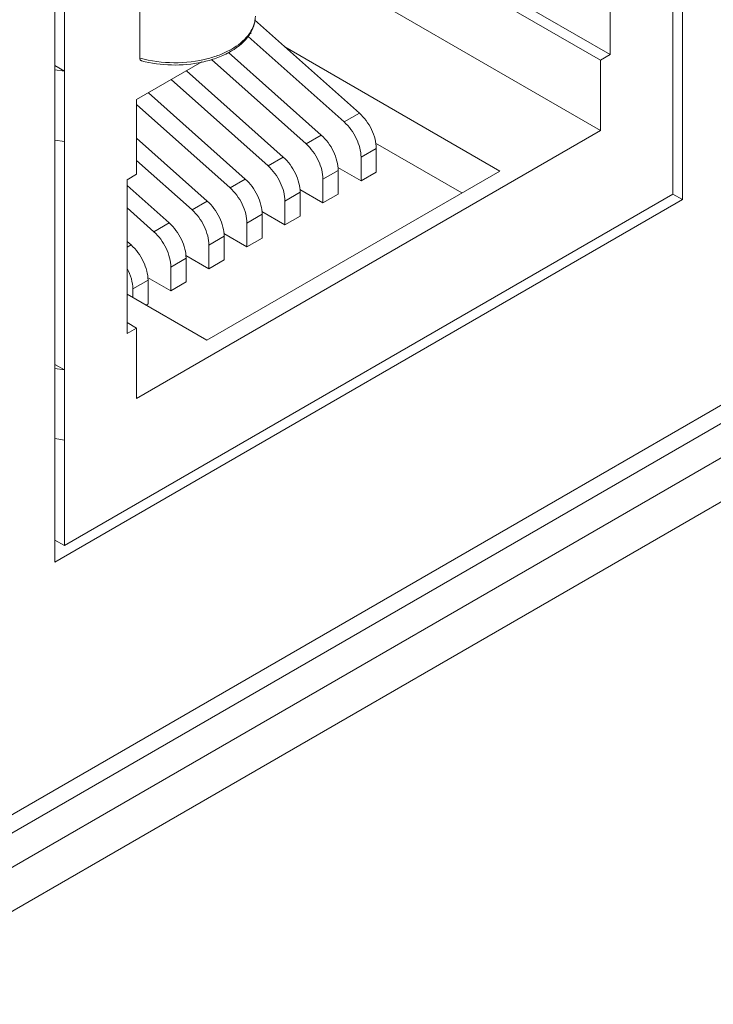
# Model space of a CAD drawing. Units: centimetres. Extents: x -114 to 50, y -56 to 50.
# Drawn here: x -70 to -69, y -11 to -9 of the extents above; entities that cross this region are included whole.
import ezdxf

# ---------------------------------------------------------------- set-up
doc = ezdxf.new("R2010")
doc.units = ezdxf.units.CM
doc.header["$MEASUREMENT"] = 0
doc.layers.add('layer 1', color=7, linetype='Continuous')

msp = doc.modelspace()

# ---------------------------------------------------------------- linework, layer by layer
at = {"layer": 'layer 1', "color": 250, "lineweight": 20}
for points in [[(-87.73829, -17.48641), (-87.73829, -17.48641), (-57.47424, -0.01356), (-57.47424, -0.01356)], [(-87.73829, -17.56806), (-87.73829, -17.56806), (-57.47424, -0.09521), (-57.47424, -0.09521)], [(-87.63929, -17.60889), (-87.63929, -17.60889), (-57.57324, -0.25035), (-57.57324, -0.25035)], [(-57.57324, -3.44287), (-57.57324, -3.44287), (-87.63929, -20.80141), (-87.63929, -20.80141)], [(-87.72414, -20.94838), (-87.72414, -20.94838), (-57.48838, -3.49186), (-57.48838, -3.49186)], [(-57.59395, -3.48865), (-57.59395, -3.48865), (-87.63929, -20.83523), (-87.63929, -20.83523)], [(-87.72414, -21.03003), (-87.72414, -21.03003), (-57.48838, -3.57351), (-57.48838, -3.57351)], [(-68.74371, -8.35018), (-68.74371, -8.35018), (-68.74371, -9.46878), (-68.74371, -9.46878)], [(-68.76139, -9.45858), (-68.76139, -9.45858), (-68.76139, -8.38079), (-68.76139, -8.38079)], [(-68.87806, -9.19934), (-68.87806, -9.19934), (-68.87806, -8.91356), (-68.87806, -8.91356)], [(-68.89574, -9.34018), (-68.89574, -9.34018), (-69.50386, -8.98909), (-69.50386, -8.98909)], [(-69.91043, -10.14239), (-69.91043, -10.14239), (-69.91043, -9.02378), (-69.91043, -9.02378)], [(-69.89276, -10.11177), (-69.89276, -10.11177), (-69.89276, -9.03399), (-69.89276, -9.03399)], [(-69.75234, -9.07539), (-69.75234, -9.07539), (-69.75234, -9.20603), (-69.75234, -9.20603)], [(-68.89574, -9.20954), (-68.89574, -9.20954), (-69.11886, -9.08073), (-69.11886, -9.08073)], [(-68.87806, -9.19934), (-68.87806, -9.19934), (-69.06608, -9.09078), (-69.06608, -9.09078)], [(-69.53896, -9.13498), (-69.53896, -9.13498), (-69.34431, -9.30819), (-69.34431, -9.30819)], [(-69.55199, -9.16701), (-69.55087, -9.16556), (-69.54979, -9.16407), (-69.54877, -9.16254)], [(-69.55129, -9.16391), (-69.55019, -9.16252), (-69.54914, -9.16109), (-69.54814, -9.15963)], [(-69.5512, -9.16559), (-69.5512, -9.16559), (-69.37259, -9.32452), (-69.37259, -9.32452)], [(-69.54877, -9.16254), (-69.54819, -9.16167), (-69.54763, -9.16079), (-69.54709, -9.1599)], [(-69.54814, -9.15963), (-69.5473, -9.15841), (-69.54651, -9.15716), (-69.54576, -9.15589)], [(-69.54709, -9.1599), (-69.54651, -9.15896), (-69.54596, -9.158), (-69.54543, -9.15703)], [(-69.54628, -9.15679), (-69.54628, -9.15679), (-69.54628, -9.15679), (-69.54628, -9.15679)], [(-69.54628, -9.15679), (-69.54628, -9.15679), (-69.54628, -9.16055), (-69.54628, -9.16055)], [(-69.48278, -9.18497), (-69.48278, -9.18497), (-69.08312, -9.41571), (-69.08312, -9.41571)], [(-69.58771, -9.19535), (-69.58771, -9.19535), (-69.41502, -9.34901), (-69.41502, -9.34901)], [(-68.89574, -9.20954), (-68.89574, -9.20954), (-68.87806, -9.19934), (-68.87806, -9.19934)], [(-68.87806, -9.19934), (-68.87806, -9.19934), (-68.87806, -9.19934), (-68.87806, -9.19934)], [(-69.89276, -9.22995), (-69.89276, -9.22995), (-69.91043, -9.21974), (-69.91043, -9.21974)], [(-69.63686, -9.21285), (-69.63686, -9.21285), (-69.75841, -9.28302), (-69.75841, -9.28302)], [(-69.63686, -9.21285), (-69.63686, -9.21285), (-69.63686, -9.21285), (-69.63686, -9.21285)], [(-69.61934, -9.2087), (-69.61934, -9.2087), (-69.4433, -9.36534), (-69.4433, -9.36534)], [(-68.89574, -9.20954), (-68.89574, -9.20954), (-68.89574, -9.20954), (-68.89574, -9.20954)], [(-68.89574, -9.34018), (-68.89574, -9.34018), (-68.89574, -9.20954), (-68.89574, -9.20954)], [(-69.89276, -9.22995), (-69.89276, -9.22995), (-69.91043, -9.22792), (-69.91043, -9.22792)], [(-69.66583, -9.22957), (-69.66583, -9.22957), (-69.48573, -9.38984), (-69.48573, -9.38984)], [(-69.69412, -9.2459), (-69.69412, -9.2459), (-69.51401, -9.40617), (-69.51401, -9.40617)], [(-69.73652, -9.27039), (-69.73652, -9.27039), (-69.55641, -9.43065), (-69.55641, -9.43065)], [(-69.75841, -9.28302), (-69.75841, -9.28302), (-69.75841, -9.28302), (-69.75841, -9.28302)], [(-69.75841, -9.28302), (-69.75841, -9.28302), (-69.75841, -9.42183), (-69.75841, -9.42183)], [(-69.75841, -9.29241), (-69.75841, -9.29241), (-69.58469, -9.44697), (-69.58469, -9.44697)], [(-69.34431, -9.30819), (-69.34431, -9.30819), (-69.37259, -9.32452), (-69.37259, -9.32452)], [(-69.34431, -9.30819), (-69.34431, -9.30819), (-69.34431, -9.30819), (-69.34431, -9.30819)], [(-69.75841, -9.83824), (-69.75841, -9.83824), (-68.89574, -9.34018), (-68.89574, -9.34018)], [(-69.41502, -9.34901), (-69.41502, -9.34901), (-69.4433, -9.36534), (-69.4433, -9.36534)], [(-69.41502, -9.34901), (-69.41502, -9.34901), (-69.41502, -9.34901), (-69.41502, -9.34901)], [(-68.89574, -9.34018), (-68.89574, -9.34018), (-68.89574, -9.34018), (-68.89574, -9.34018)], [(-69.89276, -9.36059), (-69.89276, -9.36059), (-69.91043, -9.35856), (-69.91043, -9.35856)], [(-69.75841, -9.35469), (-69.75841, -9.35469), (-69.62715, -9.47148), (-69.62715, -9.47148)], [(-69.15383, -9.45653), (-69.15383, -9.45653), (-69.31421, -9.36394), (-69.31421, -9.36394)], [(-69.31293, -9.37363), (-69.31293, -9.37363), (-69.34122, -9.38996), (-69.34122, -9.38996)], [(-69.31293, -9.37363), (-69.31293, -9.37363), (-69.31293, -9.37363), (-69.31293, -9.37363)], [(-69.31293, -9.37363), (-69.31293, -9.37363), (-69.31293, -9.41775), (-69.31293, -9.41775)], [(-69.31293, -9.37363), (-69.31293, -9.37363), (-69.31293, -9.37363), (-69.31293, -9.37363)], [(-69.75841, -9.39619), (-69.75841, -9.39619), (-69.65543, -9.48781), (-69.65543, -9.48781)], [(-69.48573, -9.38984), (-69.48573, -9.38984), (-69.51401, -9.40617), (-69.51401, -9.40617)], [(-69.48573, -9.38984), (-69.48573, -9.38984), (-69.48573, -9.38984), (-69.48573, -9.38984)], [(-69.34122, -9.38996), (-69.34122, -9.38996), (-69.34122, -9.38996), (-69.34122, -9.38996)], [(-69.34122, -9.38996), (-69.34122, -9.38996), (-69.34122, -9.43408), (-69.34122, -9.43408)], [(-69.75841, -9.42183), (-69.75841, -9.42183), (-69.77608, -9.43203), (-69.77608, -9.43203)], [(-69.75841, -9.42183), (-69.75841, -9.42183), (-69.75841, -9.42183), (-69.75841, -9.42183)], [(-69.62759, -9.73006), (-69.62759, -9.73006), (-69.08312, -9.41571), (-69.08312, -9.41571)], [(-69.38364, -9.41446), (-69.38364, -9.41446), (-69.41193, -9.43078), (-69.41193, -9.43078)], [(-69.38434, -9.40919), (-69.38434, -9.40919), (-69.34122, -9.43408), (-69.34122, -9.43408)], [(-69.38364, -9.41446), (-69.38364, -9.41446), (-69.38364, -9.41446), (-69.38364, -9.41446)], [(-69.38364, -9.41446), (-69.38364, -9.41446), (-69.38364, -9.45858), (-69.38364, -9.45858)], [(-69.38364, -9.41446), (-69.38364, -9.41446), (-69.38364, -9.41446), (-69.38364, -9.41446)], [(-69.31293, -9.41775), (-69.31293, -9.41775), (-69.34122, -9.43408), (-69.34122, -9.43408)], [(-69.31293, -9.41775), (-69.31293, -9.41775), (-69.31293, -9.41775), (-69.31293, -9.41775)], [(-69.08312, -9.41571), (-69.08312, -9.41571), (-69.08312, -9.41571), (-69.08312, -9.41571)], [(-69.77608, -9.43203), (-69.77608, -9.43203), (-69.77608, -9.43203), (-69.77608, -9.43203)], [(-69.77608, -9.71781), (-69.77608, -9.71781), (-69.77608, -9.43203), (-69.77608, -9.43203)], [(-69.58469, -9.44697), (-69.58469, -9.44697), (-69.55641, -9.43065), (-69.55641, -9.43065)], [(-69.55641, -9.43065), (-69.55641, -9.43065), (-69.55641, -9.43065), (-69.55641, -9.43065)], [(-69.41193, -9.43078), (-69.41193, -9.43078), (-69.41193, -9.43078), (-69.41193, -9.43078)], [(-69.41193, -9.43078), (-69.41193, -9.43078), (-69.41193, -9.47491), (-69.41193, -9.47491)], [(-68.76139, -9.45858), (-68.76139, -9.45858), (-69.89276, -10.11177), (-69.89276, -10.11177)], [(-69.77608, -9.4427), (-69.77608, -9.4427), (-69.69786, -9.51231), (-69.69786, -9.51231)], [(-69.45435, -9.45528), (-69.45435, -9.45528), (-69.48264, -9.47161), (-69.48264, -9.47161)], [(-69.45505, -9.45001), (-69.45505, -9.45001), (-69.41193, -9.47491), (-69.41193, -9.47491)], [(-69.45435, -9.45528), (-69.45435, -9.45528), (-69.45435, -9.45528), (-69.45435, -9.45528)], [(-69.45435, -9.45528), (-69.45435, -9.45528), (-69.45435, -9.4994), (-69.45435, -9.4994)], [(-69.45435, -9.45528), (-69.45435, -9.45528), (-69.45435, -9.45528), (-69.45435, -9.45528)], [(-69.38364, -9.45858), (-69.38364, -9.45858), (-69.41193, -9.47491), (-69.41193, -9.47491)], [(-69.38364, -9.45858), (-69.38364, -9.45858), (-69.38364, -9.45858), (-69.38364, -9.45858)], [(-68.74371, -9.46878), (-68.74371, -9.46878), (-68.76139, -9.45858), (-68.76139, -9.45858)], [(-68.76139, -9.45858), (-68.76139, -9.45858), (-68.76139, -9.45858), (-68.76139, -9.45858)], [(-69.91043, -10.14239), (-69.91043, -10.14239), (-68.74371, -9.46878), (-68.74371, -9.46878)], [(-69.65543, -9.48781), (-69.65543, -9.48781), (-69.62715, -9.47148), (-69.62715, -9.47148)], [(-69.62715, -9.47148), (-69.62715, -9.47148), (-69.62715, -9.47148), (-69.62715, -9.47148)], [(-69.48264, -9.47161), (-69.48264, -9.47161), (-69.48264, -9.47161), (-69.48264, -9.47161)], [(-69.48264, -9.47161), (-69.48264, -9.47161), (-69.48264, -9.51573), (-69.48264, -9.51573)], [(-68.74371, -9.46878), (-68.74371, -9.46878), (-68.74371, -9.46878), (-68.74371, -9.46878)], [(-69.77608, -9.4842), (-69.77608, -9.4842), (-69.72614, -9.52864), (-69.72614, -9.52864)], [(-69.55335, -9.51236), (-69.55335, -9.51236), (-69.52506, -9.49603), (-69.52506, -9.49603)], [(-69.52575, -9.49084), (-69.52575, -9.49084), (-69.48264, -9.51573), (-69.48264, -9.51573)], [(-69.52506, -9.49603), (-69.52506, -9.49603), (-69.52506, -9.49603), (-69.52506, -9.49603)], [(-69.52506, -9.49603), (-69.52506, -9.49603), (-69.52506, -9.54023), (-69.52506, -9.54023)], [(-69.52506, -9.49603), (-69.52506, -9.49603), (-69.52506, -9.49603), (-69.52506, -9.49603)], [(-69.72614, -9.52864), (-69.72614, -9.52864), (-69.69786, -9.51231), (-69.69786, -9.51231)], [(-69.69786, -9.51231), (-69.69786, -9.51231), (-69.69786, -9.51231), (-69.69786, -9.51231)], [(-69.55335, -9.51236), (-69.55335, -9.51236), (-69.55335, -9.51236), (-69.55335, -9.51236)], [(-69.55335, -9.51236), (-69.55335, -9.51236), (-69.55335, -9.55656), (-69.55335, -9.55656)], [(-69.45435, -9.4994), (-69.45435, -9.4994), (-69.48264, -9.51573), (-69.48264, -9.51573)], [(-69.45435, -9.4994), (-69.45435, -9.4994), (-69.45435, -9.4994), (-69.45435, -9.4994)], [(-69.59647, -9.53166), (-69.59647, -9.53166), (-69.55335, -9.55656), (-69.55335, -9.55656)], [(-69.77608, -9.54644), (-69.77608, -9.54644), (-69.76857, -9.55313), (-69.76857, -9.55313)], [(-69.62406, -9.55326), (-69.62406, -9.55326), (-69.59577, -9.53693), (-69.59577, -9.53693)], [(-69.59577, -9.53693), (-69.59577, -9.53693), (-69.59577, -9.53693), (-69.59577, -9.53693)], [(-69.59577, -9.53693), (-69.59577, -9.53693), (-69.59577, -9.58105), (-69.59577, -9.58105)], [(-69.59577, -9.53693), (-69.59577, -9.53693), (-69.59577, -9.53693), (-69.59577, -9.53693)], [(-69.55335, -9.55656), (-69.55335, -9.55656), (-69.52506, -9.54023), (-69.52506, -9.54023)], [(-69.52506, -9.54023), (-69.52506, -9.54023), (-69.52506, -9.54023), (-69.52506, -9.54023)], [(-69.77608, -9.55747), (-69.77608, -9.55747), (-69.76857, -9.55313), (-69.76857, -9.55313)], [(-69.76857, -9.55313), (-69.76857, -9.55313), (-69.76857, -9.55313), (-69.76857, -9.55313)], [(-69.62406, -9.55326), (-69.62406, -9.55326), (-69.62406, -9.55326), (-69.62406, -9.55326)], [(-69.62406, -9.55326), (-69.62406, -9.55326), (-69.62406, -9.59738), (-69.62406, -9.59738)], [(-69.69477, -9.59408), (-69.69477, -9.59408), (-69.66648, -9.57775), (-69.66648, -9.57775)], [(-69.66718, -9.57248), (-69.66718, -9.57248), (-69.62406, -9.59738), (-69.62406, -9.59738)], [(-69.66648, -9.57775), (-69.66648, -9.57775), (-69.66648, -9.57775), (-69.66648, -9.57775)], [(-69.66648, -9.57775), (-69.66648, -9.57775), (-69.66648, -9.62187), (-69.66648, -9.62187)], [(-69.66648, -9.57775), (-69.66648, -9.57775), (-69.66648, -9.57775), (-69.66648, -9.57775)], [(-69.62406, -9.59738), (-69.62406, -9.59738), (-69.59577, -9.58105), (-69.59577, -9.58105)], [(-69.59577, -9.58105), (-69.59577, -9.58105), (-69.59577, -9.58105), (-69.59577, -9.58105)], [(-69.69477, -9.59408), (-69.69477, -9.59408), (-69.69477, -9.59408), (-69.69477, -9.59408)], [(-69.69477, -9.59408), (-69.69477, -9.59408), (-69.69477, -9.6382), (-69.69477, -9.6382)], [(-69.76548, -9.63491), (-69.76548, -9.63491), (-69.7372, -9.61858), (-69.7372, -9.61858)], [(-69.73789, -9.61331), (-69.73789, -9.61331), (-69.69477, -9.6382), (-69.69477, -9.6382)], [(-69.7372, -9.61858), (-69.7372, -9.61858), (-69.7372, -9.61858), (-69.7372, -9.61858)], [(-69.7372, -9.61858), (-69.7372, -9.61858), (-69.7372, -9.6627), (-69.7372, -9.6627)], [(-69.7372, -9.61858), (-69.7372, -9.61858), (-69.7372, -9.61858), (-69.7372, -9.61858)], [(-69.69477, -9.6382), (-69.69477, -9.6382), (-69.66648, -9.62187), (-69.66648, -9.62187)], [(-69.66648, -9.62187), (-69.66648, -9.62187), (-69.66648, -9.62187), (-69.66648, -9.62187)], [(-69.76548, -9.63491), (-69.76548, -9.63491), (-69.76548, -9.63491), (-69.76548, -9.63491)], [(-69.76548, -9.63491), (-69.76548, -9.63491), (-69.76548, -9.65045), (-69.76548, -9.65045)], [(-69.77608, -9.64433), (-69.77608, -9.64433), (-69.62759, -9.73006), (-69.62759, -9.73006)], [(-69.74073, -9.66474), (-69.74073, -9.66474), (-69.7372, -9.6627), (-69.7372, -9.6627)], [(-69.7372, -9.6627), (-69.7372, -9.6627), (-69.7372, -9.6627), (-69.7372, -9.6627)], [(-69.75841, -9.7076), (-69.75841, -9.7076), (-69.77608, -9.6974), (-69.77608, -9.6974)], [(-69.77608, -9.71781), (-69.77608, -9.71781), (-69.75841, -9.7076), (-69.75841, -9.7076)], [(-69.75841, -9.7076), (-69.75841, -9.7076), (-69.75841, -9.7076), (-69.75841, -9.7076)], [(-69.75841, -9.7076), (-69.75841, -9.7076), (-69.75841, -9.83824), (-69.75841, -9.83824)], [(-69.75841, -9.7076), (-69.75841, -9.7076), (-69.75841, -9.7076), (-69.75841, -9.7076)], [(-69.89276, -9.78517), (-69.89276, -9.78517), (-69.91043, -9.77496), (-69.91043, -9.77496)], [(-69.89276, -9.78517), (-69.89276, -9.78517), (-69.91043, -9.78243), (-69.91043, -9.78243)], [(-69.89276, -9.91581), (-69.89276, -9.91581), (-69.91043, -9.91307), (-69.91043, -9.91307)], [(-69.91043, -10.10156), (-69.91043, -10.10156), (-69.89276, -10.11177), (-69.89276, -10.11177)]]:
    msp.add_open_spline(points, degree=3, dxfattribs=at)
for points, knots in [([(-69.54576, -9.15589), (-69.5432, -9.15157), (-69.54112, -9.14693), (-69.53972, -9.14208), (-69.53972, -9.14208), (-69.5384, -9.13747), (-69.5377, -9.13267), (-69.5377, -9.12789)], [0, 0, 0, 0, 0.3333333, 0.3333333, 0.3333333, 0.3333333, 1, 1, 1, 1]), ([(-69.5377, -9.12789), (-69.5377, -9.13289), (-69.53837, -9.13791), (-69.53967, -9.14277), (-69.53967, -9.14277), (-69.54099, -9.14774), (-69.54297, -9.15253), (-69.54543, -9.15703)], [0, 0, 0, 0, 0.3333333, 0.3333333, 0.3333333, 0.3333333, 1, 1, 1, 1]), ([(-69.6253, -9.20664), (-69.61744, -9.20456), (-69.60966, -9.20203), (-69.60211, -9.19901), (-69.60211, -9.19901), (-69.59508, -9.19619), (-69.58823, -9.19293), (-69.58163, -9.18912), (-69.58163, -9.18912), (-69.57018, -9.18251), (-69.55946, -9.17421), (-69.55129, -9.16391)], [0, 0, 0, 0, 0.25, 0.25, 0.25, 0.25, 0.5, 0.5, 0.5, 0.5, 1, 1, 1, 1]), ([(-69.55199, -9.16701), (-69.56118, -9.17887), (-69.5736, -9.18825), (-69.58687, -9.19548), (-69.58687, -9.19548), (-69.59442, -9.19959), (-69.60224, -9.20301), (-69.61027, -9.20589), (-69.61027, -9.20589), (-69.61884, -9.20897), (-69.62765, -9.21145), (-69.63655, -9.21337)], [0, 0, 0, 0, 0.25, 0.25, 0.25, 0.25, 0.5, 0.5, 0.5, 0.5, 1, 1, 1, 1]), ([(-69.75234, -9.20603), (-69.75234, -9.20712), (-69.75214, -9.20827), (-69.75156, -9.2092), (-69.75156, -9.2092), (-69.75132, -9.20959), (-69.75101, -9.20995), (-69.75065, -9.21022), (-69.75065, -9.21022), (-69.75029, -9.21049), (-69.74988, -9.21069), (-69.74945, -9.2108)], [0, 0, 0, 0, 0.25, 0.25, 0.25, 0.25, 0.5, 0.5, 0.5, 0.5, 1, 1, 1, 1]), ([(-69.75234, -9.20603), (-69.73179, -9.2117), (-69.71037, -9.21438), (-69.68894, -9.21448), (-69.68894, -9.21448), (-69.66746, -9.21459), (-69.64597, -9.2121), (-69.6253, -9.20664)], [0, 0, 0, 0, 0.3333333, 0.3333333, 0.3333333, 0.3333333, 1, 1, 1, 1]), ([(-69.63655, -9.21337), (-69.65516, -9.21739), (-69.67431, -9.21908), (-69.69342, -9.21865), (-69.69342, -9.21865), (-69.71235, -9.21822), (-69.73124, -9.2157), (-69.74945, -9.2108)], [0, 0, 0, 0, 0.3333333, 0.3333333, 0.3333333, 0.3333333, 1, 1, 1, 1]), ([(-69.34431, -9.30819), (-69.33965, -9.31233), (-69.33546, -9.31703), (-69.33174, -9.32205), (-69.33174, -9.32205), (-69.32786, -9.3273), (-69.32449, -9.33291), (-69.32168, -9.33878), (-69.32168, -9.33878), (-69.31894, -9.34449), (-69.31672, -9.35045), (-69.31518, -9.3566), (-69.31518, -9.3566), (-69.31378, -9.36217), (-69.31293, -9.36791), (-69.31293, -9.37363)], [0, 0, 0, 0, 0.2, 0.2, 0.2, 0.2, 0.4, 0.4, 0.4, 0.4, 0.6, 0.6, 0.6, 0.6, 1, 1, 1, 1]), ([(-69.37259, -9.32452), (-69.36793, -9.32866), (-69.36374, -9.33336), (-69.36002, -9.33838), (-69.36002, -9.33838), (-69.35615, -9.34363), (-69.35278, -9.34924), (-69.34996, -9.35511), (-69.34996, -9.35511), (-69.34722, -9.36082), (-69.34501, -9.36678), (-69.34346, -9.37293), (-69.34346, -9.37293), (-69.34206, -9.3785), (-69.34122, -9.38424), (-69.34122, -9.38996)], [0, 0, 0, 0, 0.2, 0.2, 0.2, 0.2, 0.4, 0.4, 0.4, 0.4, 0.6, 0.6, 0.6, 0.6, 1, 1, 1, 1]), ([(-69.41502, -9.34901), (-69.41036, -9.35316), (-69.40617, -9.35785), (-69.40245, -9.36288), (-69.40245, -9.36288), (-69.39857, -9.36812), (-69.3952, -9.37373), (-69.39239, -9.37961), (-69.39239, -9.37961), (-69.38965, -9.38531), (-69.38743, -9.39127), (-69.38589, -9.39743), (-69.38589, -9.39743), (-69.38449, -9.403), (-69.38364, -9.40873), (-69.38364, -9.41446)], [0, 0, 0, 0, 0.2, 0.2, 0.2, 0.2, 0.4, 0.4, 0.4, 0.4, 0.6, 0.6, 0.6, 0.6, 1, 1, 1, 1]), ([(-69.4433, -9.36534), (-69.43864, -9.36949), (-69.43445, -9.37418), (-69.43073, -9.37921), (-69.43073, -9.37921), (-69.42686, -9.38445), (-69.42349, -9.39006), (-69.42067, -9.39594), (-69.42067, -9.39594), (-69.41793, -9.40164), (-69.41572, -9.4076), (-69.41417, -9.41376), (-69.41417, -9.41376), (-69.41277, -9.41933), (-69.41193, -9.42506), (-69.41193, -9.43078)], [0, 0, 0, 0, 0.2, 0.2, 0.2, 0.2, 0.4, 0.4, 0.4, 0.4, 0.6, 0.6, 0.6, 0.6, 1, 1, 1, 1]), ([(-69.48573, -9.38984), (-69.48107, -9.39398), (-69.47688, -9.39867), (-69.47316, -9.4037), (-69.47316, -9.4037), (-69.46928, -9.40895), (-69.46591, -9.41456), (-69.4631, -9.42043), (-69.4631, -9.42043), (-69.46036, -9.42614), (-69.45814, -9.4321), (-69.4566, -9.43825), (-69.4566, -9.43825), (-69.4552, -9.44382), (-69.45435, -9.44955), (-69.45435, -9.45528)], [0, 0, 0, 0, 0.2, 0.2, 0.2, 0.2, 0.4, 0.4, 0.4, 0.4, 0.6, 0.6, 0.6, 0.6, 1, 1, 1, 1]), ([(-69.51401, -9.40617), (-69.50935, -9.41031), (-69.50516, -9.415), (-69.50144, -9.42003), (-69.50144, -9.42003), (-69.49757, -9.42528), (-69.4942, -9.43089), (-69.49138, -9.43676), (-69.49138, -9.43676), (-69.48864, -9.44247), (-69.48643, -9.44843), (-69.48488, -9.45458), (-69.48488, -9.45458), (-69.48348, -9.46015), (-69.48264, -9.46588), (-69.48264, -9.47161)], [0, 0, 0, 0, 0.2, 0.2, 0.2, 0.2, 0.4, 0.4, 0.4, 0.4, 0.6, 0.6, 0.6, 0.6, 1, 1, 1, 1]), ([(-69.55641, -9.43065), (-69.55175, -9.43479), (-69.54757, -9.43948), (-69.54386, -9.4445), (-69.54386, -9.4445), (-69.53998, -9.44974), (-69.53661, -9.45534), (-69.5338, -9.46121), (-69.5338, -9.46121), (-69.53107, -9.46692), (-69.52885, -9.47287), (-69.52731, -9.47902), (-69.52731, -9.47902), (-69.52591, -9.48458), (-69.52506, -9.49031), (-69.52506, -9.49603)], [0, 0, 0, 0, 0.2, 0.2, 0.2, 0.2, 0.4, 0.4, 0.4, 0.4, 0.6, 0.6, 0.6, 0.6, 1, 1, 1, 1]), ([(-69.58469, -9.44697), (-69.58004, -9.45112), (-69.57585, -9.45581), (-69.57214, -9.46083), (-69.57214, -9.46083), (-69.56826, -9.46607), (-69.5649, -9.47167), (-69.56208, -9.47754), (-69.56208, -9.47754), (-69.55935, -9.48325), (-69.55713, -9.4892), (-69.55559, -9.49535), (-69.55559, -9.49535), (-69.55419, -9.50091), (-69.55335, -9.50664), (-69.55335, -9.51236)], [0, 0, 0, 0, 0.2, 0.2, 0.2, 0.2, 0.4, 0.4, 0.4, 0.4, 0.6, 0.6, 0.6, 0.6, 1, 1, 1, 1]), ([(-69.62715, -9.47148), (-69.62249, -9.47563), (-69.6183, -9.48032), (-69.61458, -9.48535), (-69.61458, -9.48535), (-69.6107, -9.4906), (-69.60733, -9.4962), (-69.60452, -9.50208), (-69.60452, -9.50208), (-69.60178, -9.50779), (-69.59956, -9.51375), (-69.59802, -9.5199), (-69.59802, -9.5199), (-69.59662, -9.52547), (-69.59577, -9.5312), (-69.59577, -9.53693)], [0, 0, 0, 0, 0.2, 0.2, 0.2, 0.2, 0.4, 0.4, 0.4, 0.4, 0.6, 0.6, 0.6, 0.6, 1, 1, 1, 1]), ([(-69.65543, -9.48781), (-69.65077, -9.49196), (-69.64658, -9.49665), (-69.64287, -9.50168), (-69.64287, -9.50168), (-69.63899, -9.50693), (-69.63562, -9.51253), (-69.6328, -9.51841), (-69.6328, -9.51841), (-69.63006, -9.52412), (-69.62785, -9.53008), (-69.6263, -9.53623), (-69.6263, -9.53623), (-69.62491, -9.5418), (-69.62406, -9.54753), (-69.62406, -9.55326)], [0, 0, 0, 0, 0.2, 0.2, 0.2, 0.2, 0.4, 0.4, 0.4, 0.4, 0.6, 0.6, 0.6, 0.6, 1, 1, 1, 1]), ([(-69.69786, -9.51231), (-69.6932, -9.51646), (-69.68901, -9.52115), (-69.68529, -9.52618), (-69.68529, -9.52618), (-69.68141, -9.53142), (-69.67804, -9.53703), (-69.67523, -9.5429), (-69.67523, -9.5429), (-69.67249, -9.54861), (-69.67027, -9.55457), (-69.66873, -9.56072), (-69.66873, -9.56072), (-69.66733, -9.5663), (-69.66648, -9.57203), (-69.66648, -9.57775)], [0, 0, 0, 0, 0.2, 0.2, 0.2, 0.2, 0.4, 0.4, 0.4, 0.4, 0.6, 0.6, 0.6, 0.6, 1, 1, 1, 1]), ([(-69.72614, -9.52864), (-69.72148, -9.53279), (-69.71729, -9.53748), (-69.71358, -9.54251), (-69.71358, -9.54251), (-69.7097, -9.54775), (-69.70633, -9.55336), (-69.70351, -9.55923), (-69.70351, -9.55923), (-69.70078, -9.56494), (-69.69856, -9.5709), (-69.69701, -9.57705), (-69.69701, -9.57705), (-69.69562, -9.58263), (-69.69477, -9.58836), (-69.69477, -9.59408)], [0, 0, 0, 0, 0.2, 0.2, 0.2, 0.2, 0.4, 0.4, 0.4, 0.4, 0.6, 0.6, 0.6, 0.6, 1, 1, 1, 1]), ([(-69.76857, -9.55313), (-69.76391, -9.55728), (-69.75972, -9.56197), (-69.756, -9.567), (-69.756, -9.567), (-69.75212, -9.57224), (-69.74876, -9.57785), (-69.74594, -9.58373), (-69.74594, -9.58373), (-69.7432, -9.58944), (-69.74098, -9.59539), (-69.73944, -9.60155), (-69.73944, -9.60155), (-69.73804, -9.60712), (-69.7372, -9.61285), (-69.7372, -9.61858)], [0, 0, 0, 0, 0.2, 0.2, 0.2, 0.2, 0.4, 0.4, 0.4, 0.4, 0.6, 0.6, 0.6, 0.6, 1, 1, 1, 1]), ([(-69.77583, -9.59685), (-69.77261, -9.60302), (-69.76998, -9.60951), (-69.76815, -9.61625), (-69.76815, -9.61625), (-69.76649, -9.62234), (-69.76548, -9.62862), (-69.76548, -9.63491)], [0, 0, 0, 0, 0.3333333, 0.3333333, 0.3333333, 0.3333333, 1, 1, 1, 1])]:
    msp.add_open_spline(points, degree=3, knots=knots, dxfattribs=at)

doc.saveas('drawing.dxf')
